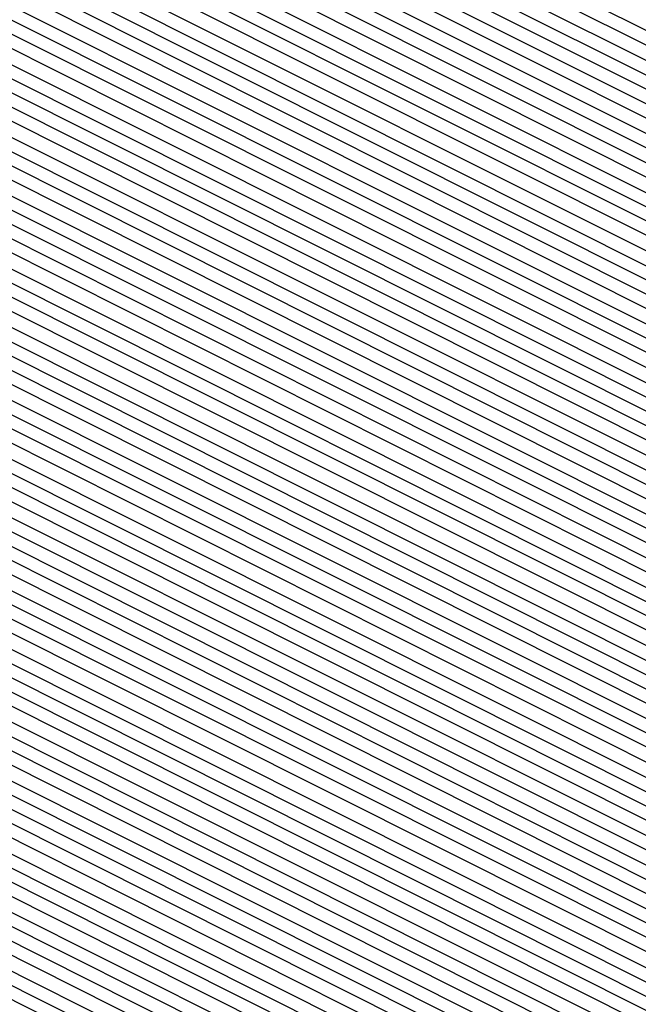
# Model space of a CAD drawing. Units: inches. Extents: x 878723 to 881363, y 7342778 to 7345418.
# Drawn here: x 880019 to 880020, y 7344407 to 7344409 of the extents above; entities that cross this region are included whole.
import ezdxf

# ---------------------------------------------------------------- set-up
doc = ezdxf.new("R2010")
doc.units = ezdxf.units.IN
doc.header["$MEASUREMENT"] = 0
doc.layers.add('Contour_87877342', color=7, linetype='Continuous', true_color=0xa0d95b)

msp = doc.modelspace()

# ---------------------------------------------------------------- linework, layer by layer
at = {"layer": 'Contour_87877342'}
msp.add_polyline3d([(880038.0499, 7344409.1515, 3096), (880033.5577, 7344406.4122, 3096), (880032.0123, 7344405.88, 3096), (880028.0499, 7344404.1515, 3096), (880023.172, 7344406.798, 3096), (880023.0158, 7344406.8859, 3096), (880018.0499, 7344409.3761, 3096), (880016.3019, 7344410.172, 3096), (880015.0763, 7344411.9201, 3096), (880015.5475, 7344414.4249, 3096), (880016.2189, 7344420.089, 3096), (880016.5241, 7344421.9201, 3096), (880016.8292, 7344423.1408, 3096), (880018.0499, 7344424.9767, 3096), (880021.1945, 7344428.7755, 3096), (880028.0499, 7344431.9201, 3096), (880035.7135, 7344429.5861, 3096), (880038.0499, 7344427.6036, 3096), (880040.4523, 7344424.3224, 3096), (880041.5314, 7344421.9201, 3096), (880041.2677, 7344418.7023, 3096), (880040.6622, 7344414.5324, 3096), (880040.423, 7344411.9201, 3096), (880039.5953, 7344410.3722, 3096)], close=True, dxfattribs=at)
for points in [[(880044.4, 7344421.9201, 3178), (880044.0753, 7344417.9454, 3178), (880044.0216, 7344415.9484, 3178), (880043.6505, 7344411.9201, 3178), (880041.6974, 7344408.2726, 3178), (880038.0499, 7344405.382, 3178), (880035.8966, 7344404.0734, 3178), (880029.6271, 7344401.9201, 3178), (880028.6847, 7344401.2853, 3178), (880028.0499, 7344401.0411, 3178), (880027.5201, 7344401.3927, 3178), (880027.254, 7344401.9201, 3178), (880021.3556, 7344405.2257, 3178), (880018.0499, 7344406.881, 3178), (880014.5905, 7344408.4581, 3178), (880012.1637, 7344411.9201, 3178)], [(880044.3659, 7344421.9201, 3177), (880044.0387, 7344417.9064, 3177), (880043.985, 7344415.9826, 3177), (880043.6115, 7344411.9201, 3177), (880041.6705, 7344408.297, 3177), (880038.0499, 7344405.4308, 3177), (880035.8698, 7344404.1027, 3177), (880029.5148, 7344401.9201, 3177), (880028.6383, 7344401.3292, 3177), (880028.0499, 7344401.0997, 3177), (880027.5592, 7344401.4269, 3177), (880027.3102, 7344401.9201, 3177), (880021.3751, 7344405.2453, 3177), (880018.0499, 7344406.9103, 3177), (880014.61, 7344408.4826, 3177), (880012.2003, 7344411.9201, 3177)], [(880044.3292, 7344421.9201, 3176), (880043.9996, 7344417.8722, 3176), (880043.9484, 7344416.0216, 3176), (880043.5724, 7344411.9201, 3176), (880041.6461, 7344408.3263, 3176), (880038.0499, 7344405.4747, 3176), (880035.8405, 7344404.1271, 3176), (880029.4025, 7344401.9201, 3176), (880028.5944, 7344401.3781, 3176), (880028.0499, 7344401.1632, 3176), (880027.5958, 7344401.466, 3176), (880027.3663, 7344401.9201, 3176), (880021.3947, 7344405.2648, 3176), (880018.0499, 7344406.9396, 3176), (880014.632, 7344408.5021, 3176), (880012.2345, 7344411.9201, 3176)], [(880044.2951, 7344421.9201, 3175), (880043.963, 7344417.8331, 3175), (880043.9142, 7344416.0558, 3175), (880043.5333, 7344411.9201, 3175), (880041.6193, 7344408.3507, 3175), (880038.0499, 7344405.5236, 3175), (880035.8112, 7344404.1564, 3175), (880029.2902, 7344401.9201, 3175), (880028.5504, 7344401.422, 3175), (880028.0499, 7344401.2267, 3175), (880027.6325, 7344401.505, 3175), (880027.4225, 7344401.9201, 3175), (880021.4166, 7344405.2843, 3175), (880018.0499, 7344406.9738, 3175), (880014.6515, 7344408.5216, 3175), (880012.2711, 7344411.9201, 3175)], [(880044.2609, 7344421.9201, 3174), (880043.924, 7344417.7941, 3174), (880043.8776, 7344416.0949, 3174), (880043.4943, 7344411.9201, 3174), (880041.5949, 7344408.3751, 3174), (880038.0499, 7344405.5675, 3174), (880035.7843, 7344404.1857, 3174), (880029.1803, 7344401.9201, 3174), (880028.504, 7344401.466, 3174), (880028.0499, 7344401.2902, 3174), (880027.6715, 7344401.5392, 3174), (880027.4786, 7344401.9201, 3174), (880021.4362, 7344405.3038, 3174), (880018.0499, 7344407.0031, 3174), (880014.6735, 7344408.5411, 3174), (880012.3077, 7344411.9201, 3174)], [(880044.2243, 7344421.9201, 3173), (880043.8849, 7344417.755, 3173), (880043.8409, 7344416.129, 3173), (880043.4552, 7344411.9201, 3173), (880041.568, 7344408.3995, 3173), (880038.0499, 7344405.6115, 3173), (880035.755, 7344404.215, 3173), (880029.068, 7344401.9201, 3173), (880028.4601, 7344401.5099, 3173), (880028.0499, 7344401.3488, 3173), (880027.7081, 7344401.5783, 3173), (880027.5372, 7344401.9201, 3173), (880021.4557, 7344405.3283, 3173), (880018.0499, 7344407.0324, 3173), (880014.693, 7344408.5656, 3173), (880012.3419, 7344411.9201, 3173)], [(880044.1901, 7344421.9201, 3172), (880043.8483, 7344417.716, 3172), (880043.8043, 7344416.1632, 3172), (880043.4161, 7344411.9201, 3172), (880041.5436, 7344408.4288, 3172), (880038.0499, 7344405.6603, 3172), (880035.7257, 7344404.2443, 3172), (880028.9557, 7344401.9201, 3172), (880028.4137, 7344401.5538, 3172), (880028.0499, 7344401.4122, 3172), (880027.7448, 7344401.6173, 3172), (880027.5934, 7344401.9201, 3172), (880021.4752, 7344405.3478, 3172), (880018.0499, 7344407.0617, 3172), (880014.715, 7344408.5851, 3172), (880012.3785, 7344411.9201, 3172)], [(880044.1559, 7344421.9201, 3171), (880043.8092, 7344417.6818, 3171), (880043.7677, 7344416.2023, 3171), (880043.3746, 7344411.9201, 3171), (880041.5167, 7344408.4533, 3171), (880038.0499, 7344405.7042, 3171), (880035.6989, 7344404.2736, 3171), (880028.8434, 7344401.9201, 3171), (880028.3698, 7344401.6027, 3171), (880028.0499, 7344401.4757, 3171), (880027.7838, 7344401.6515, 3171), (880027.6495, 7344401.9201, 3171), (880021.4972, 7344405.3673, 3171), (880018.0499, 7344407.0958, 3171), (880014.7345, 7344408.6046, 3171), (880012.4127, 7344411.9201, 3171)], [(880044.1193, 7344421.9201, 3170), (880043.7726, 7344417.6427, 3170), (880043.7335, 7344416.2365, 3170), (880043.3356, 7344411.9201, 3170), (880041.4923, 7344408.4777, 3170), (880038.0499, 7344405.7531, 3170), (880035.6696, 7344404.3029, 3170), (880028.7335, 7344401.9201, 3170), (880028.3258, 7344401.6466, 3170), (880028.0499, 7344401.5392, 3170), (880027.8204, 7344401.6906, 3170), (880027.7057, 7344401.9201, 3170), (880021.5167, 7344405.3869, 3170), (880018.0499, 7344407.1251, 3170), (880014.7565, 7344408.629, 3170), (880012.4493, 7344411.9201, 3170)], [(880044.0851, 7344421.9201, 3169), (880043.7335, 7344417.6036, 3169), (880043.6969, 7344416.2755, 3169), (880043.2965, 7344411.9201, 3169), (880041.4655, 7344408.5021, 3169), (880038.0499, 7344405.797, 3169), (880035.6403, 7344404.3273, 3169), (880028.6212, 7344401.9201, 3169), (880028.2794, 7344401.6906, 3169), (880028.0499, 7344401.6027, 3169), (880027.8571, 7344401.7296, 3169), (880027.7618, 7344401.9201, 3169), (880021.5363, 7344405.4064, 3169), (880018.0499, 7344407.1544, 3169), (880014.7784, 7344408.6486, 3169), (880012.4835, 7344411.9201, 3169)], [(880044.0509, 7344421.9201, 3168), (880043.6945, 7344417.5646, 3168), (880043.6603, 7344416.3097, 3168), (880043.2575, 7344411.9201, 3168), (880041.441, 7344408.5314, 3168), (880038.0499, 7344405.8458, 3168), (880035.6134, 7344404.3566, 3168), (880028.5089, 7344401.9201, 3168), (880028.2355, 7344401.7345, 3168), (880028.0499, 7344401.6613, 3168), (880027.8961, 7344401.7638, 3168), (880027.818, 7344401.9201, 3168), (880021.5582, 7344405.4259, 3168), (880018.0499, 7344407.1837, 3168), (880014.798, 7344408.6681, 3168), (880012.5201, 7344411.9201, 3168)], [(880044.0143, 7344421.9201, 3167), (880043.6578, 7344417.5255, 3167), (880043.6237, 7344416.3439, 3167), (880043.2184, 7344411.9201, 3167), (880041.4142, 7344408.5558, 3167), (880038.0499, 7344405.8898, 3167), (880035.5841, 7344404.3859, 3167), (880028.3966, 7344401.9201, 3167), (880028.1891, 7344401.7785, 3167), (880028.0499, 7344401.7247, 3167), (880027.9327, 7344401.8029, 3167), (880027.8742, 7344401.9201, 3167), (880021.5778, 7344405.4454, 3167), (880018.0499, 7344407.2179, 3167), (880014.82, 7344408.6876, 3167), (880012.5543, 7344411.9201, 3167)], [(880043.9801, 7344421.9201, 3166), (880043.6188, 7344417.4913, 3166), (880043.5895, 7344416.3829, 3166), (880043.1793, 7344411.9201, 3166), (880041.3898, 7344408.5802, 3166), (880038.0499, 7344405.9337, 3166), (880035.5548, 7344404.4152, 3166), (880028.2868, 7344401.9201, 3166), (880028.1451, 7344401.8273, 3166), (880028.0499, 7344401.7882, 3166), (880027.9718, 7344401.8419, 3166), (880027.9303, 7344401.9201, 3166), (880021.5973, 7344405.4699, 3166), (880018.0499, 7344407.2472, 3166), (880014.8395, 7344408.712, 3166), (880012.5909, 7344411.9201, 3166)], [(880043.9459, 7344421.9201, 3165), (880043.5797, 7344417.4523, 3165), (880043.5529, 7344416.4171, 3165), (880043.1403, 7344411.9201, 3165), (880041.3629, 7344408.6046, 3165), (880038.0499, 7344405.9826, 3165), (880035.528, 7344404.4445, 3165), (880028.1744, 7344401.9201, 3165), (880028.0988, 7344401.8712, 3165), (880028.0499, 7344401.8517, 3165), (880028.0084, 7344401.8761, 3165), (880027.9865, 7344401.9201, 3165), (880021.6168, 7344405.4894, 3165), (880018.0499, 7344407.2765, 3165), (880014.8615, 7344408.7316, 3165), (880012.6251, 7344411.9201, 3165)], [(880043.9093, 7344421.9201, 3164), (880043.5431, 7344417.4132, 3164), (880043.5162, 7344416.4513, 3164), (880043.1012, 7344411.9201, 3164), (880041.3385, 7344408.6339, 3164), (880038.0499, 7344406.0265, 3164), (880035.4987, 7344404.4738, 3164), (880028.0499, 7344401.9152, 3164), (880021.6388, 7344405.5089, 3164), (880018.0499, 7344407.3058, 3164), (880014.881, 7344408.7511, 3164), (880012.6618, 7344411.9201, 3164)], [(880043.8751, 7344421.9201, 3163), (880043.504, 7344417.3742, 3163), (880043.4796, 7344416.4904, 3163), (880043.0597, 7344411.9201, 3163), (880041.3117, 7344408.6583, 3163), (880038.0499, 7344406.0753, 3163), (880035.4694, 7344404.4982, 3163), (880028.1012, 7344401.9738, 3163), (880028.0499, 7344401.9494, 3163), (880027.9865, 7344401.9835, 3163), (880021.6583, 7344405.5285, 3163), (880018.0499, 7344407.3351, 3163), (880014.903, 7344408.7706, 3163), (880012.6984, 7344411.9201, 3163)], [(880043.8409, 7344421.9201, 3162), (880043.4674, 7344417.3351, 3162), (880043.4454, 7344416.5245, 3162), (880043.0206, 7344411.9201, 3162), (880041.2872, 7344408.6828, 3162), (880038.0499, 7344406.1193, 3162), (880035.4401, 7344404.5275, 3162), (880028.1598, 7344402.0324, 3162), (880028.0499, 7344401.9835, 3162), (880027.9132, 7344402.0568, 3162), (880021.6779, 7344405.548, 3162), (880018.0499, 7344407.3693, 3162), (880014.9225, 7344408.7951, 3162), (880012.7326, 7344411.9201, 3162), (880013.5748, 7344416.3976, 3162), (880013.714, 7344417.5841, 3162), (880014.4391, 7344421.9201, 3162)], [(880043.8043, 7344421.9201, 3161), (880043.4284, 7344417.3009, 3161), (880043.4088, 7344416.5636, 3161), (880042.9816, 7344411.9201, 3161), (880041.2604, 7344408.7072, 3161), (880038.0499, 7344406.1632, 3161), (880035.4132, 7344404.5568, 3161), (880028.2184, 7344402.091, 3161), (880028.0499, 7344402.0128, 3161), (880027.8424, 7344402.13, 3161), (880021.6998, 7344405.5675, 3161), (880018.0499, 7344407.3986, 3161), (880014.9445, 7344408.8146, 3161), (880012.7692, 7344411.9201, 3161), (880013.6041, 7344416.3683, 3161), (880013.7531, 7344417.6232, 3161), (880014.4708, 7344421.9201, 3161)], [(880043.7701, 7344421.9201, 3160), (880043.3893, 7344417.2619, 3160), (880043.3722, 7344416.5978, 3160), (880042.9425, 7344411.9201, 3160), (880041.236, 7344408.7365, 3160), (880038.0499, 7344406.212, 3160), (880035.3839, 7344404.5861, 3160), (880028.277, 7344402.1447, 3160), (880028.0499, 7344402.047, 3160), (880027.7716, 7344402.1984, 3160), (880021.7194, 7344405.587, 3160), (880018.0499, 7344407.4279, 3160), (880014.9664, 7344408.8341, 3160), (880012.8034, 7344411.9201, 3160), (880013.6334, 7344416.3341, 3160), (880013.7897, 7344417.6622, 3160), (880014.5026, 7344421.9201, 3160)], [(880043.736, 7344421.9201, 3159), (880043.3527, 7344417.2228, 3159), (880043.3356, 7344416.632, 3159), (880042.9034, 7344411.9201, 3159), (880041.2091, 7344408.7609, 3159), (880038.0499, 7344406.256, 3159), (880035.3546, 7344404.6154, 3159), (880028.3356, 7344402.2033, 3159), (880028.0499, 7344402.0812, 3159), (880027.6984, 7344402.2716, 3159), (880021.7389, 7344405.6115, 3159), (880018.0499, 7344407.4572, 3159), (880014.986, 7344408.8585, 3159), (880012.84, 7344411.9201, 3159), (880013.6627, 7344416.3048, 3159), (880013.8287, 7344417.6964, 3159), (880014.5343, 7344421.9201, 3159)], [(880043.6993, 7344421.9201, 3158), (880043.3136, 7344417.1837, 3158), (880043.299, 7344416.671, 3158), (880042.8644, 7344411.9201, 3158), (880041.1847, 7344408.7853, 3158), (880038.0499, 7344406.3048, 3158), (880035.3278, 7344404.6447, 3158), (880028.3942, 7344402.2619, 3158), (880028.0499, 7344402.1154, 3158), (880027.6276, 7344402.3449, 3158), (880021.7609, 7344405.631, 3158), (880018.0499, 7344407.4913, 3158), (880015.0079, 7344408.8781, 3158), (880012.8742, 7344411.9201, 3158), (880013.6945, 7344416.2755, 3158), (880013.8654, 7344417.7355, 3158), (880014.566, 7344421.9201, 3158)], [(880043.6652, 7344421.9201, 3157), (880043.277, 7344417.1447, 3157), (880043.2648, 7344416.7052, 3157), (880042.8253, 7344411.9201, 3157), (880041.1578, 7344408.8097, 3157), (880038.0499, 7344406.3488, 3157), (880035.2985, 7344404.674, 3157), (880028.4528, 7344402.3204, 3157), (880028.0499, 7344402.1447, 3157), (880027.5543, 7344402.4132, 3157), (880021.7804, 7344405.6505, 3157), (880018.0499, 7344407.5206, 3157), (880015.0275, 7344408.8976, 3157), (880012.9108, 7344411.9201, 3157), (880013.7238, 7344416.2462, 3157), (880013.9044, 7344417.7745, 3157), (880014.5978, 7344421.9201, 3157)], [(880043.631, 7344421.9201, 3156), (880043.2379, 7344417.1105, 3156), (880043.2282, 7344416.7443, 3156), (880042.7863, 7344411.9201, 3156), (880041.1334, 7344408.839, 3156), (880038.0499, 7344406.3927, 3156), (880035.2692, 7344404.6984, 3156), (880028.5114, 7344402.379, 3156), (880028.0499, 7344402.1788, 3156), (880027.4835, 7344402.4865, 3156), (880021.7999, 7344405.6701, 3156), (880018.0499, 7344407.5499, 3156), (880015.0494, 7344408.9171, 3156), (880012.945, 7344411.9201, 3156), (880013.7531, 7344416.2169, 3156), (880013.9435, 7344417.8136, 3156), (880014.6295, 7344421.9201, 3156)], [(880043.5944, 7344421.9201, 3155), (880043.1989, 7344417.0714, 3155), (880043.1915, 7344416.7785, 3155), (880042.7448, 7344411.9201, 3155), (880041.1066, 7344408.8634, 3155), (880038.0499, 7344406.4415, 3155), (880035.2423, 7344404.7277, 3155), (880028.5675, 7344402.4376, 3155), (880028.0499, 7344402.213, 3155), (880027.4103, 7344402.5597, 3155), (880021.8195, 7344405.6896, 3155), (880018.0499, 7344407.5792, 3155), (880015.069, 7344408.9415, 3155), (880012.9816, 7344411.9201, 3155), (880013.7824, 7344416.1876, 3155), (880013.9801, 7344417.8527, 3155), (880014.6613, 7344421.9201, 3155)], [(880043.5602, 7344421.9201, 3154), (880043.1622, 7344417.0324, 3154), (880043.1549, 7344416.8126, 3154), (880042.7057, 7344411.9201, 3154), (880041.0822, 7344408.8878, 3154), (880038.0499, 7344406.4855, 3154), (880035.213, 7344404.757, 3154), (880028.6261, 7344402.4962, 3154), (880028.0499, 7344402.2472, 3154), (880027.3395, 7344402.6281, 3154), (880021.8414, 7344405.7091, 3154), (880018.0499, 7344407.6085, 3154), (880015.0909, 7344408.9611, 3154), (880013.0158, 7344411.9201, 3154), (880013.8141, 7344416.1583, 3154), (880014.0192, 7344417.8869, 3154), (880014.693, 7344421.9201, 3154)], [(880043.526, 7344421.9201, 3153), (880043.1232, 7344416.9933, 3153), (880043.1207, 7344416.8517, 3153), (880042.6666, 7344411.9201, 3153), (880041.0553, 7344408.9122, 3153), (880038.0499, 7344406.5343, 3153), (880035.1837, 7344404.7863, 3153), (880028.6847, 7344402.5548, 3153), (880028.0499, 7344402.2765, 3153), (880027.2687, 7344402.7013, 3153), (880021.861, 7344405.7335, 3153), (880018.0499, 7344407.6427, 3153), (880015.1105, 7344408.9806, 3153), (880013.0524, 7344411.9201, 3153), (880013.8434, 7344416.129, 3153), (880014.0558, 7344417.9259, 3153), (880014.7247, 7344421.9201, 3153)], [(880043.4894, 7344421.9201, 3152), (880043.0866, 7344416.9542, 3152), (880043.0841, 7344416.8859, 3152), (880042.6276, 7344411.9201, 3152), (880041.0309, 7344408.9415, 3152), (880038.0499, 7344406.5783, 3152), (880035.1569, 7344404.8156, 3152), (880028.7433, 7344402.6134, 3152), (880028.0499, 7344402.3107, 3152), (880027.1954, 7344402.7745, 3152), (880021.8805, 7344405.7531, 3152), (880018.0499, 7344407.672, 3152), (880015.1325, 7344409.0001, 3152), (880013.0866, 7344411.9201, 3152), (880013.8727, 7344416.0949, 3152), (880014.0949, 7344417.965, 3152), (880014.7565, 7344421.9201, 3152)], [(880043.4552, 7344421.9201, 3151), (880043.0475, 7344416.9152, 3151), (880042.5885, 7344411.9201, 3151), (880041.004, 7344408.966, 3151), (880038.0499, 7344406.6222, 3151), (880035.1276, 7344404.8449, 3151), (880028.8019, 7344402.672, 3151), (880028.0499, 7344402.3449, 3151), (880027.1246, 7344402.8478, 3151), (880021.9025, 7344405.7726, 3151), (880018.0499, 7344407.7013, 3151), (880015.1544, 7344409.0245, 3151), (880013.1232, 7344411.9201, 3151), (880013.902, 7344416.0656, 3151), (880014.1315, 7344418.004, 3151), (880014.7882, 7344421.9201, 3151)], [(880043.421, 7344421.9201, 3150), (880043.0158, 7344416.9542, 3150), (880043.0035, 7344416.8761, 3150), (880042.5494, 7344411.9201, 3150), (880040.9796, 7344408.9904, 3150), (880038.0499, 7344406.671, 3150), (880035.0983, 7344404.8693, 3150), (880028.8605, 7344402.7306, 3150), (880028.0499, 7344402.379, 3150), (880027.0514, 7344402.9161, 3150), (880021.922, 7344405.7921, 3150), (880018.0499, 7344407.7306, 3150), (880015.174, 7344409.0441, 3150), (880013.1598, 7344411.9201, 3150), (880013.9337, 7344416.0363, 3150), (880014.1705, 7344418.0382, 3150), (880014.8175, 7344421.9201, 3150)], [(880043.3844, 7344421.9201, 3149), (880042.984, 7344416.9884, 3149), (880042.9596, 7344416.8322, 3149), (880042.5104, 7344411.9201, 3149), (880040.9528, 7344409.0148, 3149), (880038.0499, 7344406.715, 3149), (880035.069, 7344404.8986, 3149), (880028.9191, 7344402.7892, 3149), (880028.0499, 7344402.4083, 3149), (880026.9806, 7344402.9894, 3149), (880021.9415, 7344405.8117, 3149), (880018.0499, 7344407.7648, 3149), (880015.1959, 7344409.0636, 3149), (880013.194, 7344411.9201, 3149), (880013.963, 7344416.007, 3149), (880014.2072, 7344418.0773, 3149), (880014.8493, 7344421.9201, 3149)], [(880043.3502, 7344421.9201, 3148), (880042.9498, 7344417.0177, 3148), (880042.9181, 7344416.7882, 3148), (880042.4713, 7344411.9201, 3148), (880040.9284, 7344409.0392, 3148), (880038.0499, 7344406.7638, 3148), (880035.0421, 7344404.9279, 3148), (880028.9777, 7344402.8478, 3148), (880028.0499, 7344402.4425, 3148), (880026.9074, 7344403.0626, 3148), (880021.9611, 7344405.8312, 3148), (880018.0499, 7344407.7941, 3148), (880015.2155, 7344409.088, 3148), (880013.2306, 7344411.9201, 3148), (880013.9923, 7344415.9777, 3148), (880014.2462, 7344418.1163, 3148), (880014.881, 7344421.9201, 3148)], [(880043.316, 7344421.9201, 3147), (880042.9181, 7344417.0519, 3147), (880042.8742, 7344416.7443, 3147), (880042.4298, 7344411.9201, 3147), (880040.9039, 7344409.0685, 3147), (880038.0499, 7344406.8078, 3147), (880035.0128, 7344404.9572, 3147), (880029.0363, 7344402.9064, 3147), (880028.0499, 7344402.4767, 3147), (880026.8366, 7344403.131, 3147), (880021.983, 7344405.8507, 3147), (880018.0499, 7344407.8234, 3147), (880015.2374, 7344409.1076, 3147), (880013.2648, 7344411.9201, 3147), (880014.0216, 7344415.9484, 3147), (880014.2828, 7344418.1554, 3147), (880014.9127, 7344421.9201, 3147)], [(880043.2794, 7344421.9201, 3146), (880042.8864, 7344417.0861, 3146), (880042.8302, 7344416.7003, 3146), (880042.3908, 7344411.9201, 3146), (880040.8771, 7344409.0929, 3146), (880038.0499, 7344406.8517, 3146), (880034.9835, 7344404.9865, 3146), (880029.0949, 7344402.965, 3146), (880028.0499, 7344402.506, 3146), (880026.7658, 7344403.2042, 3146), (880022.0026, 7344405.8751, 3146), (880018.0499, 7344407.8527, 3146), (880015.257, 7344409.1271, 3146), (880013.3014, 7344411.9201, 3146), (880014.0509, 7344415.9191, 3146), (880014.3219, 7344418.1896, 3146), (880014.9445, 7344421.9201, 3146)], [(880043.2452, 7344421.9201, 3145), (880042.8546, 7344417.1154, 3145), (880042.7863, 7344416.6564, 3145), (880042.3517, 7344411.9201, 3145), (880040.8527, 7344409.1173, 3145), (880038.0499, 7344406.9005, 3145), (880034.9567, 7344405.0158, 3145), (880029.1534, 7344403.0236, 3145), (880028.0499, 7344402.5402, 3145), (880026.6925, 7344403.2775, 3145), (880022.0221, 7344405.8947, 3145), (880018.0499, 7344407.882, 3145), (880015.2789, 7344409.1466, 3145), (880013.3356, 7344411.9201, 3145), (880014.0826, 7344415.8898, 3145), (880014.3585, 7344418.2286, 3145), (880014.9762, 7344421.9201, 3145)], [(880043.2111, 7344421.9201, 3144), (880042.8204, 7344417.1495, 3144), (880042.7448, 7344416.6124, 3144), (880042.3126, 7344411.9201, 3144), (880040.8258, 7344409.1417, 3144), (880038.0499, 7344406.9445, 3144), (880034.9274, 7344405.0402, 3144), (880029.2096, 7344403.0822, 3144), (880028.0499, 7344402.5744, 3144), (880026.6217, 7344403.3507, 3144), (880022.0441, 7344405.9142, 3144), (880018.0499, 7344407.9161, 3144), (880015.2985, 7344409.171, 3144), (880013.3722, 7344411.9201, 3144), (880014.1119, 7344415.8605, 3144), (880014.3976, 7344418.2677, 3144), (880015.0079, 7344421.9201, 3144)], [(880043.1769, 7344421.9201, 3143), (880042.7887, 7344417.1788, 3143), (880042.7008, 7344416.5685, 3143), (880042.2736, 7344411.9201, 3143), (880040.8014, 7344409.171, 3143), (880038.0499, 7344406.9933, 3143), (880034.8981, 7344405.0695, 3143), (880029.2682, 7344403.1408, 3143), (880028.0499, 7344402.6085, 3143), (880026.5485, 7344403.4191, 3143), (880022.0636, 7344405.9337, 3143), (880018.0499, 7344407.9454, 3143), (880015.3204, 7344409.1906, 3143), (880013.4064, 7344411.9201, 3143), (880014.1412, 7344415.8263, 3143), (880014.4367, 7344418.3068, 3143), (880015.0397, 7344421.9201, 3143)], [(880043.1403, 7344421.9201, 3142), (880042.757, 7344417.213, 3142), (880042.6569, 7344416.5294, 3142), (880042.2345, 7344411.9201, 3142), (880040.7745, 7344409.1954, 3142), (880038.0499, 7344407.0372, 3142), (880034.8712, 7344405.0988, 3142), (880029.3268, 7344403.1994, 3142), (880028.0499, 7344402.6378, 3142), (880026.4777, 7344403.4923, 3142), (880022.0831, 7344405.9533, 3142), (880018.0499, 7344407.9747, 3142), (880015.34, 7344409.2101, 3142), (880013.443, 7344411.9201, 3142), (880014.1705, 7344415.797, 3142), (880014.4733, 7344418.3458, 3142), (880015.0714, 7344421.9201, 3142)], [(880043.1061, 7344421.9201, 3141), (880042.7252, 7344417.2472, 3141), (880042.6129, 7344416.4855, 3141), (880042.1954, 7344411.9201, 3141), (880040.7501, 7344409.2199, 3141), (880038.0499, 7344407.0861, 3141), (880034.8419, 7344405.1281, 3141), (880029.3854, 7344403.2579, 3141), (880028.0499, 7344402.672, 3141), (880026.4044, 7344403.5656, 3141), (880022.1051, 7344405.9728, 3141), (880018.0499, 7344408.004, 3141), (880015.3619, 7344409.2345, 3141), (880013.4772, 7344411.9201, 3141), (880014.2023, 7344415.7677, 3141), (880014.5123, 7344418.38, 3141), (880015.1032, 7344421.9201, 3141)], [(880043.0719, 7344421.9201, 3140), (880042.691, 7344417.2765, 3140), (880042.5714, 7344416.4415, 3140), (880042.1564, 7344411.9201, 3140), (880040.7233, 7344409.2443, 3140), (880038.0499, 7344407.13, 3140), (880034.8126, 7344405.1574, 3140), (880029.444, 7344403.3165, 3140), (880028.0499, 7344402.7062, 3140), (880026.3336, 7344403.6339, 3140), (880022.1246, 7344405.9923, 3140), (880018.0499, 7344408.0382, 3140), (880015.3839, 7344409.254, 3140), (880013.5138, 7344411.9201, 3140), (880014.2316, 7344415.7384, 3140), (880014.549, 7344418.4191, 3140), (880015.1349, 7344421.9201, 3140)], [(880043.0353, 7344421.9201, 3139), (880042.6593, 7344417.3107, 3139), (880042.5275, 7344416.3976, 3139), (880042.1149, 7344411.9201, 3139), (880040.6989, 7344409.2736, 3139), (880038.0499, 7344407.174, 3139), (880034.7858, 7344405.1867, 3139), (880029.5026, 7344403.3703, 3139), (880028.0499, 7344402.7404, 3139), (880026.2628, 7344403.7072, 3139), (880022.1442, 7344406.0167, 3139), (880018.0499, 7344408.0675, 3139), (880015.4034, 7344409.2736, 3139), (880013.5504, 7344411.9201, 3139), (880014.2609, 7344415.7091, 3139), (880014.588, 7344418.4581, 3139), (880015.1666, 7344421.9201, 3139)], [(880043.0011, 7344421.9201, 3138), (880042.6276, 7344417.3449, 3138), (880042.4835, 7344416.3536, 3138), (880042.0758, 7344411.9201, 3138), (880040.672, 7344409.298, 3138), (880038.0499, 7344407.2228, 3138), (880034.7565, 7344405.216, 3138), (880029.5612, 7344403.4288, 3138), (880028.0499, 7344402.7697, 3138), (880026.1896, 7344403.7804, 3138), (880022.1637, 7344406.0363, 3138), (880018.0499, 7344408.0968, 3138), (880015.4254, 7344409.2931, 3138), (880013.5846, 7344411.9201, 3138), (880014.2902, 7344415.6798, 3138), (880014.6246, 7344418.4972, 3138), (880015.1984, 7344421.9201, 3138)], [(880042.9669, 7344421.9201, 3137), (880042.5958, 7344417.3742, 3137), (880042.4396, 7344416.3097, 3137), (880042.0368, 7344411.9201, 3137), (880040.6476, 7344409.3224, 3137), (880038.0499, 7344407.2667, 3137), (880034.7272, 7344405.2404, 3137), (880029.6198, 7344403.4874, 3137), (880028.0499, 7344402.8038, 3137), (880026.1188, 7344403.8536, 3137), (880022.1857, 7344406.0558, 3137), (880018.0499, 7344408.1261, 3137), (880015.445, 7344409.3175, 3137), (880013.6212, 7344411.9201, 3137), (880014.3219, 7344415.6505, 3137), (880014.6637, 7344418.5314, 3137), (880015.2301, 7344421.9201, 3137)], [(880042.9303, 7344421.9201, 3136), (880042.5617, 7344417.4083, 3136), (880042.3981, 7344416.2658, 3136), (880041.9977, 7344411.9201, 3136), (880040.6207, 7344409.3468, 3136), (880038.0499, 7344407.3156, 3136), (880034.7003, 7344405.2697, 3136), (880029.6784, 7344403.546, 3136), (880028.0499, 7344402.838, 3136), (880026.0455, 7344403.922, 3136), (880022.2052, 7344406.0753, 3136), (880018.0499, 7344408.1603, 3136), (880015.4669, 7344409.337, 3136), (880013.6554, 7344411.9201, 3136), (880014.3512, 7344415.6212, 3136), (880014.7003, 7344418.5704, 3136), (880015.2618, 7344421.9201, 3136)], [(880042.8961, 7344421.9201, 3135), (880042.5299, 7344417.4376, 3135), (880042.3541, 7344416.2218, 3135), (880041.9586, 7344411.9201, 3135), (880040.5963, 7344409.3761, 3135), (880038.0499, 7344407.3595, 3135), (880034.671, 7344405.299, 3135), (880029.7369, 7344403.6046, 3135), (880028.0499, 7344402.8722, 3135), (880025.9747, 7344403.9953, 3135), (880022.2247, 7344406.0949, 3135), (880018.0499, 7344408.1896, 3135), (880015.4865, 7344409.3566, 3135), (880013.692, 7344411.9201, 3135), (880014.3805, 7344415.587, 3135), (880014.7394, 7344418.6095, 3135), (880015.2936, 7344421.9201, 3135)], [(880042.8619, 7344421.9201, 3134), (880042.4982, 7344417.4718, 3134), (880042.3102, 7344416.1828, 3134), (880041.9196, 7344411.9201, 3134), (880040.5695, 7344409.4005, 3134), (880038.0499, 7344407.4035, 3134), (880034.6417, 7344405.3283, 3134), (880029.7931, 7344403.6632, 3134), (880028.0499, 7344402.9015, 3134), (880025.9039, 7344404.0685, 3134), (880022.2467, 7344406.1144, 3134), (880018.0499, 7344408.2189, 3134), (880015.5084, 7344409.3761, 3134), (880013.7262, 7344411.9201, 3134), (880014.4098, 7344415.5578, 3134), (880014.776, 7344418.6486, 3134), (880015.3229, 7344421.9201, 3134)], [(880042.8253, 7344421.9201, 3133), (880042.4664, 7344417.506, 3133), (880042.2662, 7344416.1388, 3133), (880041.8805, 7344411.9201, 3133), (880040.5451, 7344409.4249, 3133), (880038.0499, 7344407.4523, 3133), (880034.6124, 7344405.3576, 3133), (880029.8517, 7344403.7218, 3133), (880028.0499, 7344402.9357, 3133), (880025.8307, 7344404.1369, 3133), (880022.2662, 7344406.1339, 3133), (880018.0499, 7344408.2482, 3133), (880015.528, 7344409.4005, 3133), (880013.7628, 7344411.9201, 3133), (880014.4415, 7344415.5285, 3133), (880014.8151, 7344418.6828, 3133), (880015.3546, 7344421.9201, 3133)], [(880042.7911, 7344421.9201, 3132), (880042.4323, 7344417.5353, 3132), (880042.2247, 7344416.0949, 3132), (880041.8414, 7344411.9201, 3132), (880040.5182, 7344409.4494, 3132), (880038.0499, 7344407.4962, 3132), (880034.5856, 7344405.3869, 3132), (880029.9103, 7344403.7804, 3132), (880028.0499, 7344402.9699, 3132), (880025.7599, 7344404.2101, 3132), (880022.2858, 7344406.1583, 3132), (880018.0499, 7344408.2775, 3132), (880015.5499, 7344409.4201, 3132), (880013.797, 7344411.9201, 3132), (880014.4708, 7344415.4992, 3132), (880014.8517, 7344418.7218, 3132), (880015.3864, 7344421.9201, 3132)], [(880042.757, 7344421.9201, 3131), (880042.4005, 7344417.5695, 3131), (880042.1808, 7344416.0509, 3131), (880041.8024, 7344411.9201, 3131), (880040.4938, 7344409.4786, 3131), (880038.0499, 7344407.5451, 3131), (880034.5563, 7344405.4113, 3131), (880029.9689, 7344403.839, 3131), (880028.0499, 7344403.004, 3131), (880025.6867, 7344404.2833, 3131), (880022.3077, 7344406.1779, 3131), (880018.0499, 7344408.3117, 3131), (880015.5719, 7344409.4396, 3131), (880013.8336, 7344411.9201, 3131), (880014.5001, 7344415.4699, 3131), (880014.8908, 7344418.7609, 3131)], [(880042.7203, 7344421.9201, 3130), (880042.3688, 7344417.6036, 3130), (880042.1368, 7344416.007, 3130), (880041.7609, 7344411.9201, 3130), (880040.4669, 7344409.5031, 3130), (880038.0499, 7344407.589, 3130), (880034.527, 7344405.4406, 3130), (880030.0275, 7344403.8976, 3130), (880028.0499, 7344403.0333, 3130), (880025.6159, 7344404.3566, 3130), (880022.3273, 7344406.1974, 3130), (880018.0499, 7344408.341, 3130), (880015.5914, 7344409.464, 3130), (880013.8678, 7344411.9201, 3130), (880014.5294, 7344415.4406, 3130), (880014.9274, 7344418.7999, 3130)], [(880042.6862, 7344421.9201, 3129), (880042.337, 7344417.6329, 3129), (880042.0929, 7344415.963, 3129), (880041.7218, 7344411.9201, 3129), (880040.4425, 7344409.5275, 3129), (880038.0499, 7344407.6329, 3129), (880034.5001, 7344405.4699, 3129), (880030.0861, 7344403.9562, 3129), (880028.0499, 7344403.0675, 3129), (880025.5426, 7344404.4249, 3129), (880022.3468, 7344406.2169, 3129), (880018.0499, 7344408.3703, 3129), (880015.6134, 7344409.4835, 3129), (880013.9044, 7344411.9201, 3129), (880014.5612, 7344415.4113, 3129), (880014.9664, 7344418.839, 3129)], [(880042.652, 7344421.9201, 3128), (880042.3029, 7344417.6671, 3128), (880042.0514, 7344415.9191, 3128), (880041.6827, 7344411.9201, 3128), (880040.4157, 7344409.5519, 3128), (880038.0499, 7344407.6818, 3128), (880034.4708, 7344405.4992, 3128), (880030.1447, 7344404.0148, 3128), (880028.0499, 7344403.1017, 3128), (880025.4718, 7344404.4982, 3128), (880022.3663, 7344406.2365, 3128), (880018.0499, 7344408.3995, 3128), (880015.6329, 7344409.5031, 3128), (880013.941, 7344411.9201, 3128), (880014.5905, 7344415.382, 3128), (880015.0055, 7344418.8732, 3128)], [(880042.6154, 7344421.9201, 3127), (880042.2711, 7344417.6964, 3127), (880042.0075, 7344415.8751, 3127), (880041.6437, 7344411.9201, 3127), (880040.3912, 7344409.5812, 3127), (880038.0499, 7344407.7257, 3127), (880034.4415, 7344405.5285, 3127), (880030.2033, 7344404.0734, 3127), (880028.0499, 7344403.131, 3127), (880025.401, 7344404.5714, 3127), (880022.3883, 7344406.256, 3127), (880018.0499, 7344408.4337, 3127), (880015.6549, 7344409.5226, 3127), (880013.9752, 7344411.9201, 3127), (880014.6198, 7344415.3478, 3127), (880015.0421, 7344418.9122, 3127)], [(880042.5812, 7344421.9201, 3126), (880042.2394, 7344417.7306, 3126), (880041.9635, 7344415.8361, 3126), (880041.6046, 7344411.9201, 3126), (880040.3644, 7344409.6056, 3126), (880038.0499, 7344407.7745, 3126), (880034.4147, 7344405.5578, 3126), (880030.2618, 7344404.132, 3126), (880028.0499, 7344403.1652, 3126), (880025.3278, 7344404.6398, 3126), (880022.4078, 7344406.2755, 3126), (880018.0499, 7344408.463, 3126), (880015.6744, 7344409.547, 3126), (880014.0118, 7344411.9201, 3126), (880014.6491, 7344415.3185, 3126), (880015.0812, 7344418.9513, 3126)], [(880042.547, 7344421.9201, 3125), (880042.2076, 7344417.7648, 3125), (880041.9196, 7344415.7921, 3125), (880041.5656, 7344411.9201, 3125), (880040.34, 7344409.63, 3125), (880038.0499, 7344407.8185, 3125), (880034.3854, 7344405.587, 3125), (880030.3204, 7344404.1906, 3125), (880028.0499, 7344403.1994, 3125), (880025.257, 7344404.713, 3125), (880022.4274, 7344406.2999, 3125), (880018.0499, 7344408.4923, 3125), (880015.6964, 7344409.5665, 3125), (880014.046, 7344411.9201, 3125), (880014.6808, 7344415.2892, 3125), (880015.1178, 7344418.9904, 3125)], [(880042.5104, 7344421.9201, 3124), (880042.1735, 7344417.7941, 3124), (880041.8781, 7344415.7482, 3124), (880041.5265, 7344411.9201, 3124), (880040.3131, 7344409.6544, 3124), (880038.0499, 7344407.8624, 3124), (880034.3561, 7344405.6115, 3124), (880030.3766, 7344404.2492, 3124), (880028.0499, 7344403.2335, 3124), (880025.1837, 7344404.7863, 3124), (880022.4493, 7344406.3195, 3124), (880018.0499, 7344408.5216, 3124), (880015.7159, 7344409.5861, 3124), (880014.0826, 7344411.9201, 3124), (880014.7101, 7344415.2599, 3124), (880015.1569, 7344419.0245, 3124)], [(880042.4762, 7344421.9201, 3123), (880042.1417, 7344417.8283, 3123), (880041.8341, 7344415.7042, 3123), (880041.4874, 7344411.9201, 3123), (880040.2887, 7344409.6837, 3123), (880038.0499, 7344407.9113, 3123), (880034.3292, 7344405.6408, 3123), (880030.4352, 7344404.3078, 3123), (880028.0499, 7344403.2628, 3123), (880025.1129, 7344404.8595, 3123), (880022.4689, 7344406.339, 3123), (880018.0499, 7344408.5509, 3123), (880015.7379, 7344409.6056, 3123), (880014.1168, 7344411.9201, 3123), (880014.7394, 7344415.2306, 3123), (880015.1935, 7344419.0636, 3123)], [(880042.442, 7344421.9201, 3122), (880042.11, 7344417.8624, 3122), (880041.7902, 7344415.6603, 3122), (880041.4459, 7344411.9201, 3122), (880040.2618, 7344409.7081, 3122), (880038.0499, 7344407.9552, 3122), (880034.2999, 7344405.6701, 3122), (880030.4938, 7344404.3663, 3122), (880028.0499, 7344403.297, 3122), (880025.0397, 7344404.9279, 3122), (880022.4884, 7344406.3585, 3122), (880018.0499, 7344408.5851, 3122), (880015.7575, 7344409.63, 3122), (880014.1534, 7344411.9201, 3122), (880014.7687, 7344415.2013, 3122), (880015.2326, 7344419.1027, 3122)], [(880042.4054, 7344421.9201, 3121), (880042.0783, 7344417.8917, 3121), (880041.7462, 7344415.6163, 3121), (880041.4069, 7344411.9201, 3121), (880040.2374, 7344409.7326, 3121), (880038.0499, 7344408.004, 3121), (880034.2706, 7344405.6994, 3121), (880030.5524, 7344404.4249, 3121), (880028.0499, 7344403.3312, 3121), (880024.9689, 7344405.0011, 3121), (880022.5079, 7344406.3781, 3121), (880018.0499, 7344408.6144, 3121), (880015.7794, 7344409.6495, 3121), (880014.1876, 7344411.9201, 3121), (880014.8004, 7344415.172, 3121), (880015.2692, 7344419.1417, 3121)], [(880042.3712, 7344421.9201, 3120), (880042.0441, 7344417.9259, 3120), (880041.7023, 7344415.5724, 3120), (880041.3678, 7344411.9201, 3120), (880040.2106, 7344409.757, 3120), (880038.0499, 7344408.048, 3120), (880034.2413, 7344405.7286, 3120), (880030.611, 7344404.4835, 3120), (880028.0499, 7344403.3654, 3120), (880024.8981, 7344405.0744, 3120), (880022.5299, 7344406.3976, 3120), (880018.0499, 7344408.6437, 3120), (880015.8014, 7344409.6691, 3120), (880014.2243, 7344411.9201, 3120), (880014.8297, 7344415.1427, 3120), (880015.3082, 7344419.1759, 3120)], [(880042.337, 7344421.9201, 3119), (880042.0123, 7344417.9552, 3119), (880041.6608, 7344415.5285, 3119), (880041.3287, 7344411.9201, 3119), (880040.1862, 7344409.7863, 3119), (880038.0499, 7344408.0919, 3119), (880034.2145, 7344405.7579, 3119), (880030.6696, 7344404.5372, 3119), (880028.0499, 7344403.3947, 3119), (880024.8248, 7344405.1427, 3119), (880022.5494, 7344406.422, 3119), (880018.0499, 7344408.673, 3119), (880015.8209, 7344409.6935, 3119), (880014.2584, 7344411.9201, 3119), (880014.859, 7344415.1085, 3119), (880015.3449, 7344419.215, 3119)], [(880042.3004, 7344421.9201, 3118), (880041.9806, 7344417.9894, 3118), (880041.6168, 7344415.4845, 3118), (880041.2897, 7344411.9201, 3118), (880040.1593, 7344409.8107, 3118), (880038.0499, 7344408.1408, 3118), (880034.1852, 7344405.7824, 3118), (880030.7282, 7344404.5958, 3118), (880028.0499, 7344403.4288, 3118), (880024.754, 7344405.216, 3118), (880022.569, 7344406.4415, 3118), (880018.0499, 7344408.7072, 3118), (880015.8429, 7344409.713, 3118), (880014.2951, 7344411.9201, 3118), (880014.8883, 7344415.0792, 3118), (880015.3839, 7344419.254, 3118)], [(880042.2662, 7344421.9201, 3117), (880041.9489, 7344418.0236, 3117), (880041.5729, 7344415.4454, 3117), (880041.2506, 7344411.9201, 3117), (880040.1349, 7344409.8351, 3117), (880038.0499, 7344408.1847, 3117), (880034.1559, 7344405.8117, 3117), (880030.7868, 7344404.6544, 3117), (880028.0499, 7344403.463, 3117), (880024.6808, 7344405.2892, 3117), (880022.5909, 7344406.4611, 3117), (880018.0499, 7344408.7365, 3117), (880015.8624, 7344409.7326, 3117), (880014.3292, 7344411.9201, 3117), (880014.9176, 7344415.0499, 3117), (880015.4205, 7344419.2931, 3117)], [(880042.2321, 7344421.9201, 3116), (880041.9147, 7344418.0529, 3116), (880041.5289, 7344415.4015, 3116), (880041.2116, 7344411.9201, 3116), (880040.108, 7344409.8595, 3116), (880038.0499, 7344408.2335, 3116), (880034.129, 7344405.841, 3116), (880030.8453, 7344404.713, 3116), (880028.0499, 7344403.4972, 3116), (880024.61, 7344405.3624, 3116), (880022.6105, 7344406.4806, 3116), (880018.0499, 7344408.7658, 3116), (880015.8844, 7344409.7521, 3116), (880014.3659, 7344411.9201, 3116), (880014.9493, 7344415.0206, 3116), (880015.4596, 7344419.3273, 3116)], [(880042.1954, 7344421.9201, 3115), (880041.8829, 7344418.087, 3115), (880041.4874, 7344415.3576, 3115), (880041.1725, 7344411.9201, 3115), (880040.0836, 7344409.8888, 3115), (880038.0499, 7344408.2775, 3115), (880034.0997, 7344405.8703, 3115), (880030.9039, 7344404.7716, 3115), (880028.0499, 7344403.5265, 3115), (880024.5368, 7344405.4308, 3115), (880022.63, 7344406.5001, 3115), (880018.0499, 7344408.7951, 3115), (880015.9039, 7344409.7765, 3115), (880014.4025, 7344411.9201, 3115), (880014.9786, 7344414.9913, 3115), (880015.4987, 7344419.3663, 3115)], [(880042.1613, 7344421.9201, 3114), (880041.8512, 7344418.1212, 3114), (880041.4435, 7344415.3136, 3114), (880041.131, 7344411.9201, 3114), (880040.0568, 7344409.9132, 3114), (880038.0499, 7344408.3263, 3114), (880034.0704, 7344405.8995, 3114), (880030.9601, 7344404.8302, 3114), (880028.0499, 7344403.5607, 3114), (880024.4659, 7344405.504, 3114), (880022.652, 7344406.5197, 3114), (880018.0499, 7344408.8244, 3114), (880015.9259, 7344409.796, 3114), (880014.4367, 7344411.9201, 3114), (880015.0079, 7344414.962, 3114), (880015.5353, 7344419.4054, 3114)], [(880042.1271, 7344421.9201, 3113), (880041.8195, 7344418.1505, 3113), (880041.3995, 7344415.2697, 3113), (880041.0919, 7344411.9201, 3113), (880040.0324, 7344409.9376, 3113), (880038.0499, 7344408.3703, 3113), (880034.0436, 7344405.9288, 3113), (880031.0187, 7344404.8888, 3113), (880028.0499, 7344403.5949, 3113), (880024.3951, 7344405.5773, 3113), (880022.6715, 7344406.5392, 3113), (880018.0499, 7344408.8585, 3113), (880015.9454, 7344409.8156, 3113), (880014.4733, 7344411.9201, 3113), (880015.0372, 7344414.9328, 3113), (880015.5743, 7344419.4445, 3113)], [(880042.0905, 7344421.9201, 3112), (880041.7853, 7344418.1847, 3112), (880041.3556, 7344415.2257, 3112), (880041.0529, 7344411.9201, 3112), (880040.0055, 7344409.962, 3112), (880038.0499, 7344408.4142, 3112), (880034.0143, 7344405.9581, 3112), (880031.0773, 7344404.9474, 3112), (880028.0499, 7344403.6242, 3112), (880024.3219, 7344405.6456, 3112), (880022.691, 7344406.5636, 3112), (880018.0499, 7344408.8878, 3112), (880015.9674, 7344409.8351, 3112), (880014.5075, 7344411.9201, 3112), (880015.069, 7344414.9035, 3112), (880015.611, 7344419.4835, 3112)], [(880042.0563, 7344421.9201, 3111), (880041.7535, 7344418.214, 3111), (880041.3141, 7344415.1818, 3111), (880041.0138, 7344411.9201, 3111), (880039.9811, 7344409.9913, 3111), (880038.0499, 7344408.463, 3111), (880033.985, 7344405.9826, 3111), (880031.1359, 7344405.006, 3111), (880028.0499, 7344403.6583, 3111), (880024.2511, 7344405.7189, 3111), (880022.7106, 7344406.5831, 3111), (880018.0499, 7344408.9171, 3111), (880015.9894, 7344409.8595, 3111), (880014.5441, 7344411.9201, 3111), (880015.0983, 7344414.8742, 3111), (880015.65, 7344419.5177, 3111)], [(880042.0221, 7344421.9201, 3110), (880041.7218, 7344418.2482, 3110), (880041.2701, 7344415.1378, 3110), (880040.9747, 7344411.9201, 3110), (880039.9542, 7344410.0158, 3110), (880038.0499, 7344408.507, 3110), (880033.9581, 7344406.0119, 3110), (880031.1945, 7344405.0646, 3110), (880028.0499, 7344403.6925, 3110), (880024.1779, 7344405.7921, 3110), (880022.7326, 7344406.6027, 3110), (880018.0499, 7344408.9464, 3110), (880016.0089, 7344409.879, 3110), (880014.5783, 7344411.9201, 3110), (880015.1276, 7344414.84, 3110), (880015.6867, 7344419.5568, 3110)], [(880041.9855, 7344421.9201, 3109), (880041.6901, 7344418.2824, 3109), (880041.2262, 7344415.0988, 3109), (880040.9357, 7344411.9201, 3109), (880039.9298, 7344410.0402, 3109), (880038.0499, 7344408.5558, 3109), (880033.9288, 7344406.0411, 3109), (880031.2531, 7344405.1232, 3109), (880028.0499, 7344403.7267, 3109), (880024.1071, 7344405.8654, 3109), (880022.7521, 7344406.6222, 3109), (880018.0499, 7344408.9806, 3109), (880016.0309, 7344409.8986, 3109), (880014.6149, 7344411.9201, 3109), (880015.1569, 7344414.8107, 3109), (880015.7257, 7344419.5958, 3109)], [(880041.9513, 7344421.9201, 3108), (880041.6559, 7344418.3117, 3108), (880041.1823, 7344415.0548, 3108), (880040.8966, 7344411.9201, 3108), (880039.903, 7344410.0646, 3108), (880038.0499, 7344408.5997, 3108), (880033.8995, 7344406.0704, 3108), (880031.3117, 7344405.1818, 3108), (880028.0499, 7344403.756, 3108), (880024.0338, 7344405.9337, 3108), (880022.7716, 7344406.6417, 3108), (880018.0499, 7344409.0099, 3108), (880016.0504, 7344409.923, 3108), (880014.6491, 7344411.9201, 3108), (880015.1886, 7344414.7814, 3108), (880015.7623, 7344419.6349, 3108)], [(880041.9171, 7344421.9201, 3107), (880041.6242, 7344418.3458, 3107), (880041.1408, 7344415.0109, 3107), (880040.8576, 7344411.9201, 3107), (880039.8785, 7344410.0939, 3107), (880038.0499, 7344408.6437, 3107), (880033.8727, 7344406.0997, 3107), (880031.3702, 7344405.2404, 3107), (880028.0499, 7344403.7902, 3107), (880023.963, 7344406.007, 3107), (880022.7936, 7344406.6613, 3107), (880018.0499, 7344409.0392, 3107), (880016.0724, 7344409.9425, 3107), (880014.6857, 7344411.9201, 3107), (880015.2179, 7344414.7521, 3107), (880015.8014, 7344419.6691, 3107)], [(880041.8805, 7344421.9201, 3106), (880041.5924, 7344418.38, 3106), (880041.0968, 7344414.9669, 3106), (880040.816, 7344411.9201, 3106), (880039.8517, 7344410.1183, 3106), (880038.0499, 7344408.6925, 3106), (880033.8434, 7344406.129, 3106), (880031.4288, 7344405.299, 3106), (880028.0499, 7344403.8244, 3106), (880023.8922, 7344406.0802, 3106), (880022.8131, 7344406.6808, 3106), (880018.0499, 7344409.0685, 3106), (880016.0919, 7344409.962, 3106), (880014.7199, 7344411.9201, 3106), (880015.2472, 7344414.7228, 3106), (880015.838, 7344419.7081, 3106)], [(880041.8463, 7344421.9201, 3105), (880041.5607, 7344418.4093, 3105), (880041.0529, 7344414.923, 3105), (880040.777, 7344411.9201, 3105), (880039.8273, 7344410.1427, 3105), (880038.0499, 7344408.7365, 3105), (880033.8141, 7344406.1535, 3105), (880031.4874, 7344405.3576, 3105), (880028.0499, 7344403.8585, 3105), (880023.819, 7344406.1486, 3105), (880022.8326, 7344406.7052, 3105), (880018.0499, 7344409.0978, 3105), (880016.1139, 7344409.9816, 3105), (880014.7565, 7344411.9201, 3105), (880015.2765, 7344414.6935, 3105), (880015.8771, 7344419.7472, 3105)], [(880041.8121, 7344421.9201, 3104), (880041.5265, 7344418.4435, 3104), (880041.0089, 7344414.879, 3104), (880040.7379, 7344411.9201, 3104), (880039.8004, 7344410.1671, 3104), (880038.0499, 7344408.7853, 3104), (880033.7848, 7344406.1828, 3104), (880031.546, 7344405.4161, 3104), (880028.0499, 7344403.8878, 3104), (880023.7482, 7344406.2218, 3104), (880022.8522, 7344406.7247, 3104), (880018.0499, 7344409.132, 3104), (880016.1334, 7344410.006, 3104), (880014.7931, 7344411.9201, 3104), (880015.3082, 7344414.6642, 3104), (880015.9137, 7344419.7863, 3104)], [(880041.7755, 7344421.9201, 3103), (880041.4948, 7344418.4728, 3103), (880040.9674, 7344414.8351, 3103), (880040.6989, 7344411.9201, 3103), (880039.776, 7344410.1964, 3103), (880038.0499, 7344408.8292, 3103), (880033.7579, 7344406.212, 3103), (880031.6022, 7344405.4747, 3103), (880028.0499, 7344403.922, 3103), (880023.6749, 7344406.2951, 3103), (880022.8742, 7344406.7443, 3103), (880018.0499, 7344409.1613, 3103), (880016.1554, 7344410.0255, 3103), (880014.8273, 7344411.9201, 3103), (880015.3375, 7344414.6349, 3103), (880015.9528, 7344419.8204, 3103)], [(880041.7413, 7344421.9201, 3102), (880041.463, 7344418.507, 3102), (880040.9235, 7344414.7911, 3102), (880040.6598, 7344411.9201, 3102), (880039.7492, 7344410.2208, 3102), (880038.0499, 7344408.8732, 3102), (880033.7286, 7344406.2413, 3102), (880031.6608, 7344405.5333, 3102), (880028.0499, 7344403.9562, 3102), (880023.6041, 7344406.3683, 3102), (880022.8937, 7344406.7638, 3102), (880018.0499, 7344409.1906, 3102), (880016.1749, 7344410.0451, 3102), (880014.8639, 7344411.9201, 3102), (880015.3668, 7344414.6007, 3102), (880015.9894, 7344419.8595, 3102)], [(880041.7072, 7344421.9201, 3101), (880041.4313, 7344418.5411, 3101), (880040.8795, 7344414.7521, 3101), (880040.6207, 7344411.9201, 3101), (880039.7247, 7344410.2453, 3101), (880038.0499, 7344408.922, 3101), (880033.6993, 7344406.2706, 3101), (880031.7194, 7344405.5919, 3101), (880028.0499, 7344403.9904, 3101), (880023.5333, 7344406.4367, 3101), (880022.9132, 7344406.7833, 3101), (880018.0499, 7344409.2199, 3101), (880016.1969, 7344410.0695, 3101), (880014.8981, 7344411.9201, 3101), (880015.3961, 7344414.5714, 3101), (880016.0284, 7344419.8986, 3101)], [(880041.6705, 7344421.9201, 3100), (880041.3971, 7344418.5704, 3100), (880040.8356, 7344414.7081, 3100), (880040.5817, 7344411.9201, 3100), (880039.6979, 7344410.2697, 3100), (880038.0499, 7344408.966, 3100), (880033.6725, 7344406.2999, 3100), (880031.778, 7344405.6505, 3100), (880028.0499, 7344404.0197, 3100), (880023.4601, 7344406.5099, 3100), (880022.9352, 7344406.8029, 3100), (880018.0499, 7344409.254, 3100), (880016.2189, 7344410.089, 3100), (880014.9347, 7344411.9201, 3100), (880015.4279, 7344414.5421, 3100), (880016.0675, 7344419.9376, 3100)], [(880041.6364, 7344421.9201, 3099), (880041.3654, 7344418.6046, 3099), (880040.7941, 7344414.6642, 3099), (880040.5426, 7344411.9201, 3099), (880039.6735, 7344410.299, 3099), (880038.0499, 7344409.0148, 3099), (880033.6432, 7344406.3244, 3099), (880031.8366, 7344405.7091, 3099), (880028.0499, 7344404.0538, 3099), (880023.3893, 7344406.5831, 3099), (880022.9547, 7344406.8224, 3099), (880018.0499, 7344409.2833, 3099), (880016.2384, 7344410.1085, 3099), (880014.9689, 7344411.9201, 3099), (880015.4572, 7344414.5128, 3099), (880016.1041, 7344419.9767, 3099)], [(880041.6022, 7344421.9201, 3098), (880041.3336, 7344418.6388, 3098), (880040.7501, 7344414.6203, 3098), (880040.5011, 7344411.9201, 3098), (880039.6466, 7344410.3234, 3098), (880038.0499, 7344409.0587, 3098), (880033.6139, 7344406.3536, 3098), (880031.8951, 7344405.7628, 3098), (880028.0499, 7344404.088, 3098), (880023.316, 7344406.6515, 3098), (880022.9743, 7344406.8468, 3098), (880018.0499, 7344409.3126, 3098), (880016.2604, 7344410.1281, 3098), (880015.0055, 7344411.9201, 3098), (880015.4865, 7344414.4835, 3098), (880016.1432, 7344420.0109, 3098)], [(880041.5656, 7344421.9201, 3097), (880041.3019, 7344418.6681, 3097), (880040.7062, 7344414.5763, 3097), (880040.462, 7344411.9201, 3097), (880039.6222, 7344410.3478, 3097), (880038.0499, 7344409.1027, 3097), (880033.587, 7344406.3829, 3097), (880031.9537, 7344405.8214, 3097), (880028.0499, 7344404.1222, 3097), (880023.2452, 7344406.7247, 3097), (880022.9962, 7344406.8663, 3097), (880018.0499, 7344409.3419, 3097), (880016.2799, 7344410.1525, 3097), (880015.0397, 7344411.9201, 3097), (880015.5158, 7344414.4542, 3097), (880016.1798, 7344420.0499, 3097)], [(880041.4972, 7344421.9201, 3095), (880041.236, 7344418.7316, 3095), (880040.6207, 7344414.4884, 3095), (880040.3839, 7344411.9201, 3095), (880039.5709, 7344410.4015, 3095), (880038.0499, 7344409.1954, 3095), (880033.5284, 7344406.4415, 3095), (880032.0709, 7344405.9386, 3095), (880028.0499, 7344404.1857, 3095), (880023.1012, 7344406.8712, 3095), (880023.0353, 7344406.9054, 3095), (880018.0499, 7344409.4054, 3095), (880016.3214, 7344410.1915, 3095), (880015.1105, 7344411.9201, 3095), (880015.5768, 7344414.3956, 3095), (880016.2555, 7344420.1281, 3095)], [(880041.0748, 7344418.8976, 3090), (880040.4034, 7344414.2736, 3090), (880040.1862, 7344411.9201, 3090), (880039.4415, 7344410.5285, 3090), (880038.0499, 7344409.4249, 3090), (880033.3868, 7344406.5831, 3090), (880032.3615, 7344406.2316, 3090), (880028.0499, 7344404.3517, 3090), (880023.1403, 7344407.0128, 3090), (880022.7887, 7344407.1837, 3090), (880018.0499, 7344409.5568, 3090), (880016.4264, 7344410.299, 3090), (880015.2887, 7344411.9201, 3090), (880015.7257, 7344414.2443, 3090), (880016.4459, 7344420.3136, 3090)], [(880041.1066, 7344418.8634, 3091), (880040.4474, 7344414.3175, 3091), (880040.2277, 7344411.9201, 3091), (880039.4684, 7344410.504, 3091), (880038.0499, 7344409.381, 3091), (880033.4161, 7344406.5538, 3091), (880032.3029, 7344406.173, 3091), (880028.0499, 7344404.3175, 3091), (880023.1207, 7344406.9884, 3091), (880022.8497, 7344407.1203, 3091), (880018.0499, 7344409.5275, 3091), (880016.4069, 7344410.2745, 3091), (880015.2545, 7344411.9201, 3091), (880015.6964, 7344414.2736, 3091), (880016.4069, 7344420.2794, 3091)], [(880041.1383, 7344418.8292, 3092), (880040.4889, 7344414.3615, 3092), (880040.2667, 7344411.9201, 3092), (880039.4928, 7344410.4747, 3092), (880038.0499, 7344409.3322, 3092), (880033.443, 7344406.5245, 3092), (880032.2443, 7344406.1144, 3092), (880028.0499, 7344404.2833, 3092), (880023.0988, 7344406.9689, 3092), (880022.9108, 7344407.0617, 3092), (880018.0499, 7344409.4933, 3092), (880016.3849, 7344410.255, 3092), (880015.2179, 7344411.9201, 3092), (880015.6671, 7344414.3029, 3092), (880016.3702, 7344420.2404, 3092)], [(880041.1725, 7344418.7999, 3093), (880040.5328, 7344414.4054, 3093), (880040.3058, 7344411.9201, 3093), (880039.5197, 7344410.4503, 3093), (880038.0499, 7344409.2882, 3093), (880033.4723, 7344406.5001, 3093), (880032.1857, 7344406.0558, 3093), (880028.0499, 7344404.2492, 3093), (880023.0768, 7344406.9494, 3093), (880022.9718, 7344406.9982, 3093), (880018.0499, 7344409.464, 3093), (880016.3629, 7344410.2355, 3093), (880015.1813, 7344411.9201, 3093), (880015.6354, 7344414.3322, 3093), (880016.3312, 7344420.2013, 3093)], [(880041.2042, 7344418.7658, 3094), (880040.5768, 7344414.4445, 3094), (880040.3449, 7344411.9201, 3094), (880039.5441, 7344410.4259, 3094), (880038.0499, 7344409.2443, 3094), (880033.5016, 7344406.4708, 3094), (880032.1295, 7344405.9972, 3094), (880028.0499, 7344404.2199, 3094), (880023.0573, 7344406.9249, 3094), (880023.0328, 7344406.9396, 3094), (880018.0499, 7344409.4347, 3094), (880016.3434, 7344410.2111, 3094), (880015.1471, 7344411.9201, 3094), (880015.6061, 7344414.3615, 3094), (880016.2946, 7344420.1622, 3094)]]:
    msp.add_polyline3d(points, dxfattribs=at)

doc.saveas('drawing.dxf')
